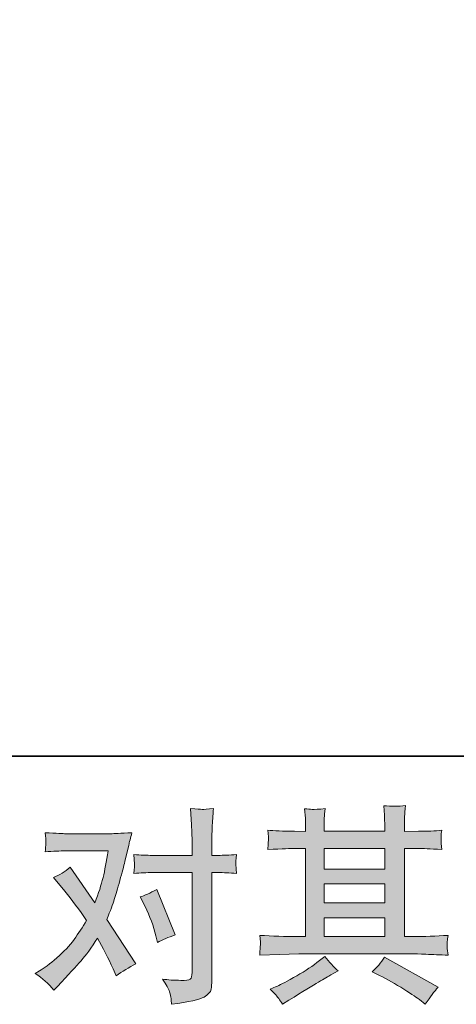
# Model space of a CAD drawing. Units: inches. Extents: x 6.9 to 89.9, y 222 to 281.2.
# Drawn here: x 24.6 to 28.9, y 222 to 231.8 of the extents above; entities that cross this region are included whole.
import ezdxf

# ---------------------------------------------------------------- set-up
doc = ezdxf.new("R2010")
doc.units = ezdxf.units.IN
doc.header["$MEASUREMENT"] = 0
doc.layers.add('图层 1', color=7, linetype='Continuous')

msp = doc.modelspace()

# ---------------------------------------------------------------- hatches: boundary and pattern name
at = {"layer": '图层 1'}
h = msp.add_hatch(color=7, dxfattribs=at)
h.dxf.hatch_style = 2
h.paths.add_polyline_path([(27.5789, 222.8558), (28.1795, 222.8558), (28.1795, 222.6684), (27.5789, 222.6684)])
h.paths.add_polyline_path([(27.5789, 223.1921), (28.1795, 223.1921), (28.1795, 223.0019), (27.5789, 223.0019)])
h.paths.add_polyline_path([(27.5789, 223.5421), (28.1795, 223.5421), (28.1795, 223.3381), (27.5789, 223.3381)])
edge = h.paths.add_edge_path()
edge.add_spline(control_points=[(28.1266, 222.2839), (28.2053, 222.2453), (28.2858, 222.1992), (28.369, 222.1454), (28.4525, 222.0917), (28.504, 222.0579), (28.5235, 222.0442), (28.5235, 222.0442), (28.5814, 221.9987), (28.5814, 221.9987), (28.5814, 221.9987), (28.6205, 222.0504), (28.6205, 222.0504), (28.6205, 222.0504), (28.6639, 222.1124), (28.6639, 222.1124), (28.6723, 222.1248), (28.6875, 222.1427), (28.7094, 222.1661), (28.7094, 222.1661), (28.1781, 222.4658), (28.1781, 222.4658), (28.1411, 222.408), (28.0997, 222.359), (28.0543, 222.3191), (28.0543, 222.3191), (28.1266, 222.2839), (28.1266, 222.2839)], knot_values=[0, 0, 0, 0, 1, 1, 1, 2, 2, 2, 3, 3, 3, 4, 4, 4, 5, 5, 5, 6, 6, 6, 7, 7, 7, 8, 8, 8, 9, 9, 9, 9], degree=3, periodic=0)
edge = h.paths.add_edge_path()
edge.add_spline(control_points=[(26.9394, 222.4851), (26.9394, 222.4851), (27.1339, 222.4913), (27.1339, 222.4913), (27.1339, 222.4913), (27.3258, 222.4975), (27.3258, 222.4975), (27.3258, 222.4975), (28.4498, 222.4975), (28.4498, 222.4975), (28.476, 222.4975), (28.5221, 222.4962), (28.5884, 222.4927), (28.6544, 222.4893), (28.7274, 222.4865), (28.8075, 222.4851), (28.8075, 222.4851), (28.7991, 222.5506), (28.7991, 222.5506), (28.7976, 222.5533), (28.7969, 222.5623), (28.7976, 222.5775), (28.7982, 222.5933), (28.7991, 222.6071), (28.7998, 222.6202), (28.8005, 222.6333), (28.8032, 222.6539), (28.8075, 222.6808), (28.689, 222.6725), (28.5726, 222.6684), (28.4579, 222.6684), (28.4579, 222.6684), (28.3754, 222.6684), (28.3754, 222.6684), (28.3754, 222.6684), (28.3754, 223.5421), (28.3754, 223.5421), (28.3754, 223.5421), (28.5242, 223.5421), (28.5242, 223.5421), (28.5504, 223.5421), (28.6241, 223.5386), (28.7454, 223.5317), (28.7454, 223.5317), (28.739, 223.5931), (28.739, 223.5931), (28.739, 223.5931), (28.739, 223.6268), (28.739, 223.6268), (28.7376, 223.6503), (28.7369, 223.6654), (28.7376, 223.6733), (28.7383, 223.6806), (28.7412, 223.6971), (28.7454, 223.7233), (28.679, 223.7164), (28.6022, 223.713), (28.514, 223.713), (28.514, 223.713), (28.3754, 223.7109), (28.3754, 223.7109), (28.3754, 223.7109), (28.3754, 223.777), (28.3754, 223.777), (28.3754, 223.8074), (28.3754, 223.8356), (28.376, 223.8611), (28.3767, 223.8866), (28.3804, 223.9224), (28.3855, 223.9693), (28.3168, 223.9583), (28.2451, 223.9576), (28.1693, 223.9669), (28.1693, 223.9669), (28.1757, 223.8721), (28.1757, 223.8721), (28.1781, 223.8294), (28.1795, 223.7984), (28.1795, 223.7791), (28.1795, 223.7791), (28.1795, 223.713), (28.1795, 223.713), (28.1795, 223.713), (27.5789, 223.713), (27.5789, 223.713), (27.5789, 223.713), (27.5789, 223.7729), (27.5789, 223.7729), (27.5789, 223.8005), (27.5789, 223.8253), (27.5795, 223.8466), (27.5802, 223.868), (27.5837, 223.8983), (27.5894, 223.9383), (27.523, 223.9314), (27.4803, 223.9286), (27.4595, 223.93), (27.439, 223.9314), (27.414, 223.9334), (27.384, 223.9362), (27.384, 223.9362), (27.3921, 223.8432), (27.3921, 223.8432), (27.3935, 223.8294), (27.3942, 223.8032), (27.3942, 223.7646), (27.3942, 223.7646), (27.3942, 223.7109), (27.3942, 223.7109), (27.3942, 223.7109), (27.2845, 223.713), (27.2845, 223.713), (27.1689, 223.7143), (27.0807, 223.7178), (27.0199, 223.7233), (27.0199, 223.7233), (27.0263, 223.6578), (27.0263, 223.6578), (27.0263, 223.6475), (27.0256, 223.6296), (27.0242, 223.6055), (27.0228, 223.5814), (27.0214, 223.5566), (27.0199, 223.5317), (27.1675, 223.5386), (27.2548, 223.5421), (27.2824, 223.5421), (27.2824, 223.5421), (27.3942, 223.5421), (27.3942, 223.5421), (27.3942, 223.5421), (27.3942, 222.6684), (27.3942, 222.6684), (27.3942, 222.6684), (27.3156, 222.6684), (27.3156, 222.6684), (27.1904, 222.6684), (27.0648, 222.6725), (26.9394, 222.6808), (26.9394, 222.6808), (26.9455, 222.616), (26.9455, 222.616), (26.9455, 222.616), (26.9455, 222.585), (26.9455, 222.585), (26.9441, 222.5678), (26.9424, 222.5347), (26.9394, 222.4851)], knot_values=[0, 0, 0, 0, 0.352778, 0.352778, 0.352778, 0.705556, 0.705556, 0.705556, 1.058333, 1.058333, 1.058333, 1.411111, 1.411111, 1.411111, 1.763889, 1.763889, 1.763889, 2.116667, 2.116667, 2.116667, 2.469444, 2.469444, 2.469444, 2.822222, 2.822222, 2.822222, 3.175, 3.175, 3.175, 3.527778, 3.527778, 3.527778, 3.880556, 3.880556, 3.880556, 4.233333, 4.233333, 4.233333, 4.586111, 4.586111, 4.586111, 4.938889, 4.938889, 4.938889, 5.291667, 5.291667, 5.291667, 5.644444, 5.644444, 5.644444, 5.997222, 5.997222, 5.997222, 6.35, 6.35, 6.35, 6.702778, 6.702778, 6.702778, 7.055556, 7.055556, 7.055556, 7.408333, 7.408333, 7.408333, 7.761111, 7.761111, 7.761111, 8.113889, 8.113889, 8.113889, 8.466667, 8.466667, 8.466667, 8.819444, 8.819444, 8.819444, 9.172222, 9.172222, 9.172222, 9.525, 9.525, 9.525, 9.877778, 9.877778, 9.877778, 10.230556, 10.230556, 10.230556, 10.583333, 10.583333, 10.583333, 10.936111, 10.936111, 10.936111, 11.288889, 11.288889, 11.288889, 11.641667, 11.641667, 11.641667, 11.994444, 11.994444, 11.994444, 12.347222, 12.347222, 12.347222, 12.7, 12.7, 12.7, 13.052778, 13.052778, 13.052778, 13.405556, 13.405556, 13.405556, 13.758333, 13.758333, 13.758333, 14.111111, 14.111111, 14.111111, 14.463889, 14.463889, 14.463889, 14.816667, 14.816667, 14.816667, 15.169444, 15.169444, 15.169444, 15.522222, 15.522222, 15.522222, 15.875, 15.875, 15.875, 16.227778, 16.227778, 16.227778, 16.580556, 16.580556, 16.580556, 16.933333, 16.933333, 16.933333, 17.286111, 17.286111, 17.286111, 17.286111], degree=3, periodic=0)
edge.add_line((26.9394, 222.4851), (26.9394, 222.4851))
edge = h.paths.add_edge_path()
edge.add_spline(control_points=[(27.1282, 222.0545), (27.1393, 222.0393), (27.1508, 222.0207), (27.1635, 221.9987), (27.1635, 221.9987), (27.2295, 222.038), (27.2295, 222.038), (27.3675, 222.1234), (27.4645, 222.1833), (27.5217, 222.2171), (27.5789, 222.2509), (27.62, 222.2743), (27.645, 222.2881), (27.645, 222.2881), (27.7173, 222.3273), (27.7173, 222.3273), (27.6719, 222.3687), (27.6278, 222.4162), (27.5851, 222.47), (27.5851, 222.47), (27.5065, 222.41), (27.5065, 222.41), (27.4405, 222.3604), (27.3625, 222.3108), (27.2736, 222.2612), (27.1847, 222.2116), (27.1282, 222.182), (27.1036, 222.1723), (27.1036, 222.1723), (27.0437, 222.1475), (27.0437, 222.1475), (27.0891, 222.1007), (27.1174, 222.0696), (27.1282, 222.0545)], knot_values=[0, 0, 0, 0, 0.352778, 0.352778, 0.352778, 0.705556, 0.705556, 0.705556, 1.058333, 1.058333, 1.058333, 1.411111, 1.411111, 1.411111, 1.763889, 1.763889, 1.763889, 2.116667, 2.116667, 2.116667, 2.469444, 2.469444, 2.469444, 2.822222, 2.822222, 2.822222, 3.175, 3.175, 3.175, 3.527778, 3.527778, 3.527778, 3.880556, 3.880556, 3.880556, 3.880556], degree=3, periodic=0)
edge.add_line((27.1282, 222.0545), (27.1282, 222.0545))
h = msp.add_hatch(color=7, dxfattribs=at)
h.dxf.hatch_style = 2
edge = h.paths.add_edge_path()
edge.add_spline(control_points=[(25.8019, 222.9668), (25.8499, 222.8717), (25.8859, 222.7745), (25.9092, 222.6753), (25.9092, 222.6753), (25.9237, 222.6112), (25.9237, 222.6112), (25.9748, 222.636), (26.0341, 222.6608), (26.1014, 222.6856), (26.1014, 222.6856), (25.9176, 223.1363), (25.9176, 223.1363), (25.8513, 223.1004), (25.7964, 223.0756), (25.7523, 223.0618), (25.7523, 223.0618), (25.8019, 222.9668), (25.8019, 222.9668)], knot_values=[0, 0, 0, 0, 1, 1, 1, 2, 2, 2, 3, 3, 3, 4, 4, 4, 5, 5, 5, 6, 6, 6, 6], degree=3, periodic=0)
edge = h.paths.add_edge_path()
edge.add_spline(control_points=[(24.8986, 222.1372), (24.8986, 222.1372), (24.9337, 222.1744), (24.9337, 222.1744), (25.0424, 222.2901), (25.1204, 222.3749), (25.168, 222.4286), (25.2157, 222.4824), (25.2699, 222.5575), (25.3306, 222.6539), (25.3857, 222.5561), (25.4376, 222.4541), (25.4854, 222.348), (25.4854, 222.348), (25.5166, 222.2777), (25.5166, 222.2777), (25.5759, 222.3232), (25.6408, 222.3632), (25.7109, 222.3976), (25.7109, 222.3976), (25.4234, 222.8379), (25.4234, 222.8379), (25.458, 222.9261), (25.482, 222.9929), (25.4968, 223.0377), (25.5113, 223.0825), (25.5295, 223.1445), (25.5518, 223.2244), (25.5736, 223.3044), (25.5903, 223.3671), (25.6012, 223.4125), (25.6012, 223.4125), (25.6408, 223.5765), (25.6408, 223.5765), (25.646, 223.6027), (25.6567, 223.6441), (25.6718, 223.6992), (25.5557, 223.6926), (25.4877, 223.6888), (25.4672, 223.6888), (25.4672, 223.6888), (25.0141, 223.6888), (25.0141, 223.6888), (24.9909, 223.6888), (24.9232, 223.6926), (24.8117, 223.6992), (24.8174, 223.6509), (24.8195, 223.6206), (24.8188, 223.6096), (24.8181, 223.5986), (24.8174, 223.5855), (24.8166, 223.571), (24.8159, 223.5566), (24.8145, 223.5359), (24.8117, 223.5097), (24.8903, 223.5152), (24.9578, 223.518), (25.0141, 223.518), (25.0141, 223.518), (25.4362, 223.518), (25.4362, 223.518), (25.4195, 223.4132), (25.4022, 223.325), (25.385, 223.2534), (25.3676, 223.1817), (25.3409, 223.0984), (25.3039, 223.0033), (25.3039, 223.0033), (25.0576, 223.3567), (25.0576, 223.3567), (25.0067, 223.3102), (24.9518, 223.2761), (24.8925, 223.2555), (24.8925, 223.2555), (25.0061, 223.1194), (25.0061, 223.1194), (25.0777, 223.0312), (25.1494, 222.9344), (25.2209, 222.8296), (25.1824, 222.7621), (25.1413, 222.6987), (25.0979, 222.6388), (25.0545, 222.5788), (24.9976, 222.5182), (24.9275, 222.4579), (24.8572, 222.3969), (24.7993, 222.3535), (24.7539, 222.3273), (24.7539, 222.3273), (24.7125, 222.3025), (24.7125, 222.3025), (24.7828, 222.2557), (24.8448, 222.2006), (24.8986, 222.1372)], knot_values=[0, 0, 0, 0, 0.352778, 0.352778, 0.352778, 0.705556, 0.705556, 0.705556, 1.058333, 1.058333, 1.058333, 1.411111, 1.411111, 1.411111, 1.763889, 1.763889, 1.763889, 2.116667, 2.116667, 2.116667, 2.469444, 2.469444, 2.469444, 2.822222, 2.822222, 2.822222, 3.175, 3.175, 3.175, 3.527778, 3.527778, 3.527778, 3.880556, 3.880556, 3.880556, 4.233333, 4.233333, 4.233333, 4.586111, 4.586111, 4.586111, 4.938889, 4.938889, 4.938889, 5.291667, 5.291667, 5.291667, 5.644444, 5.644444, 5.644444, 5.997222, 5.997222, 5.997222, 6.35, 6.35, 6.35, 6.702778, 6.702778, 6.702778, 7.055556, 7.055556, 7.055556, 7.408333, 7.408333, 7.408333, 7.761111, 7.761111, 7.761111, 8.113889, 8.113889, 8.113889, 8.466667, 8.466667, 8.466667, 8.819444, 8.819444, 8.819444, 9.172222, 9.172222, 9.172222, 9.525, 9.525, 9.525, 9.877778, 9.877778, 9.877778, 10.230556, 10.230556, 10.230556, 10.583333, 10.583333, 10.583333, 10.936111, 10.936111, 10.936111, 10.936111], degree=3, periodic=0)
edge.add_line((24.8986, 222.1372), (24.8986, 222.1372))
edge = h.paths.add_edge_path()
edge.add_spline(control_points=[(25.8715, 223.303), (25.8715, 223.303), (26.2683, 223.303), (26.2683, 223.303), (26.2683, 223.303), (26.2683, 222.3129), (26.2683, 222.3129), (26.2683, 222.2784), (26.262, 222.2564), (26.2496, 222.2467), (26.2373, 222.2374), (26.2063, 222.2329), (26.1569, 222.2343), (26.0906, 222.2343), (26.0299, 222.2385), (25.9748, 222.2467), (26.0118, 222.1916), (26.0348, 222.1503), (26.0435, 222.122), (26.0528, 222.0938), (26.058, 222.071), (26.0596, 222.0538), (26.0609, 222.0366), (26.0623, 222.0173), (26.0637, 221.9966), (26.2387, 222.02), (26.3471, 222.0442), (26.3882, 222.0683), (26.4289, 222.0924), (26.4518, 222.1179), (26.4564, 222.1454), (26.4613, 222.173), (26.4642, 222.2013), (26.4642, 222.2302), (26.4642, 222.2302), (26.4642, 223.303), (26.4642, 223.303), (26.4642, 223.303), (26.5279, 223.303), (26.5279, 223.303), (26.5777, 223.303), (26.6383, 223.3002), (26.71, 223.2947), (26.71, 223.2947), (26.7019, 223.3884), (26.7019, 223.3884), (26.7005, 223.3984), (26.7029, 223.4291), (26.71, 223.4821), (26.6383, 223.4766), (26.5777, 223.4739), (26.5279, 223.4739), (26.5279, 223.4739), (26.4642, 223.4739), (26.4642, 223.4739), (26.4642, 223.4739), (26.4642, 223.6189), (26.4642, 223.6189), (26.4642, 223.6571), (26.4656, 223.7026), (26.468, 223.7543), (26.4709, 223.806), (26.475, 223.8673), (26.4807, 223.939), (26.4208, 223.9321), (26.3827, 223.9293), (26.3682, 223.93), (26.3538, 223.9307), (26.3145, 223.9334), (26.2518, 223.939), (26.2518, 223.939), (26.262, 223.7757), (26.262, 223.7757), (26.2663, 223.7109), (26.2683, 223.6578), (26.2683, 223.6165), (26.2683, 223.6165), (26.2683, 223.4739), (26.2683, 223.4739), (26.2683, 223.4739), (25.8715, 223.4739), (25.8715, 223.4739), (25.8203, 223.4739), (25.76, 223.4766), (25.6894, 223.4821), (25.6894, 223.4821), (25.6978, 223.3884), (25.6978, 223.3884), (25.6994, 223.3774), (25.6965, 223.3464), (25.6894, 223.2947), (25.76, 223.3002), (25.8203, 223.303), (25.8715, 223.303)], knot_values=[0, 0, 0, 0, 0.352778, 0.352778, 0.352778, 0.705556, 0.705556, 0.705556, 1.058333, 1.058333, 1.058333, 1.411111, 1.411111, 1.411111, 1.763889, 1.763889, 1.763889, 2.116667, 2.116667, 2.116667, 2.469444, 2.469444, 2.469444, 2.822222, 2.822222, 2.822222, 3.175, 3.175, 3.175, 3.527778, 3.527778, 3.527778, 3.880556, 3.880556, 3.880556, 4.233333, 4.233333, 4.233333, 4.586111, 4.586111, 4.586111, 4.938889, 4.938889, 4.938889, 5.291667, 5.291667, 5.291667, 5.644444, 5.644444, 5.644444, 5.997222, 5.997222, 5.997222, 6.35, 6.35, 6.35, 6.702778, 6.702778, 6.702778, 7.055556, 7.055556, 7.055556, 7.408333, 7.408333, 7.408333, 7.761111, 7.761111, 7.761111, 8.113889, 8.113889, 8.113889, 8.466667, 8.466667, 8.466667, 8.819444, 8.819444, 8.819444, 9.172222, 9.172222, 9.172222, 9.525, 9.525, 9.525, 9.877778, 9.877778, 9.877778, 10.230556, 10.230556, 10.230556, 10.583333, 10.583333, 10.583333, 10.936111, 10.936111, 10.936111, 10.936111], degree=3, periodic=0)
edge.add_line((25.8715, 223.303), (25.8715, 223.303))

# ---------------------------------------------------------------- linework, layer by layer
at = {"layer": '图层 1', "color": 7, "lineweight": 35}
msp.add_lwpolyline([(89.9161, 224.4592), (7.0864, 224.4592), (7.0864, 278.1107), (89.9161, 278.1107), (89.9161, 224.4592)], dxfattribs=at)
at = {"layer": '图层 1', "color": 7, "lineweight": 0}
for points in [[(27.5789, 223.5421), (28.1795, 223.5421), (28.1795, 223.3381), (27.5789, 223.3381), (27.5789, 223.5421)], [(27.5789, 223.1921), (28.1795, 223.1921), (28.1795, 223.0019), (27.5789, 223.0019), (27.5789, 223.1921)], [(27.5789, 222.8558), (28.1795, 222.8558), (28.1795, 222.6684), (27.5789, 222.6684), (27.5789, 222.8558)]]:
    msp.add_lwpolyline(points, dxfattribs=at)
for points, knots in [([(26.9394, 222.4851), (26.9394, 222.4851), (27.1339, 222.4913), (27.1339, 222.4913), (27.1339, 222.4913), (27.3258, 222.4975), (27.3258, 222.4975), (27.3258, 222.4975), (28.4498, 222.4975), (28.4498, 222.4975), (28.476, 222.4975), (28.5221, 222.4962), (28.5884, 222.4927), (28.6544, 222.4893), (28.7274, 222.4865), (28.8075, 222.4851), (28.8075, 222.4851), (28.7991, 222.5506), (28.7991, 222.5506), (28.7976, 222.5533), (28.7969, 222.5623), (28.7976, 222.5775), (28.7982, 222.5933), (28.7991, 222.6071), (28.7998, 222.6202), (28.8005, 222.6333), (28.8032, 222.6539), (28.8075, 222.6808), (28.689, 222.6725), (28.5726, 222.6684), (28.4579, 222.6684), (28.4579, 222.6684), (28.3754, 222.6684), (28.3754, 222.6684), (28.3754, 222.6684), (28.3754, 223.5421), (28.3754, 223.5421), (28.3754, 223.5421), (28.5242, 223.5421), (28.5242, 223.5421), (28.5504, 223.5421), (28.6241, 223.5386), (28.7454, 223.5317), (28.7454, 223.5317), (28.739, 223.5931), (28.739, 223.5931), (28.739, 223.5931), (28.739, 223.6268), (28.739, 223.6268), (28.7376, 223.6503), (28.7369, 223.6654), (28.7376, 223.6733), (28.7383, 223.6806), (28.7412, 223.6971), (28.7454, 223.7233), (28.679, 223.7164), (28.6022, 223.713), (28.514, 223.713), (28.514, 223.713), (28.3754, 223.7109), (28.3754, 223.7109), (28.3754, 223.7109), (28.3754, 223.777), (28.3754, 223.777), (28.3754, 223.8074), (28.3754, 223.8356), (28.376, 223.8611), (28.3767, 223.8866), (28.3804, 223.9224), (28.3855, 223.9693), (28.3168, 223.9583), (28.2451, 223.9576), (28.1693, 223.9669), (28.1693, 223.9669), (28.1757, 223.8721), (28.1757, 223.8721), (28.1781, 223.8294), (28.1795, 223.7984), (28.1795, 223.7791), (28.1795, 223.7791), (28.1795, 223.713), (28.1795, 223.713), (28.1795, 223.713), (27.5789, 223.713), (27.5789, 223.713), (27.5789, 223.713), (27.5789, 223.7729), (27.5789, 223.7729), (27.5789, 223.8005), (27.5789, 223.8253), (27.5795, 223.8466), (27.5802, 223.868), (27.5837, 223.8983), (27.5894, 223.9383), (27.523, 223.9314), (27.4803, 223.9286), (27.4595, 223.93), (27.439, 223.9314), (27.414, 223.9334), (27.384, 223.9362), (27.384, 223.9362), (27.3921, 223.8432), (27.3921, 223.8432), (27.3935, 223.8294), (27.3942, 223.8032), (27.3942, 223.7646), (27.3942, 223.7646), (27.3942, 223.7109), (27.3942, 223.7109), (27.3942, 223.7109), (27.2845, 223.713), (27.2845, 223.713), (27.1689, 223.7143), (27.0807, 223.7178), (27.0199, 223.7233), (27.0199, 223.7233), (27.0263, 223.6578), (27.0263, 223.6578), (27.0263, 223.6475), (27.0256, 223.6296), (27.0242, 223.6055), (27.0228, 223.5814), (27.0214, 223.5566), (27.0199, 223.5317), (27.1675, 223.5386), (27.2548, 223.5421), (27.2824, 223.5421), (27.2824, 223.5421), (27.3942, 223.5421), (27.3942, 223.5421), (27.3942, 223.5421), (27.3942, 222.6684), (27.3942, 222.6684), (27.3942, 222.6684), (27.3156, 222.6684), (27.3156, 222.6684), (27.1904, 222.6684), (27.0648, 222.6725), (26.9394, 222.6808), (26.9394, 222.6808), (26.9455, 222.616), (26.9455, 222.616), (26.9455, 222.616), (26.9455, 222.585), (26.9455, 222.585), (26.9441, 222.5678), (26.9424, 222.5347), (26.9394, 222.4851)], [0, 0, 0, 0, 1, 1, 1, 2, 2, 2, 3, 3, 3, 4, 4, 4, 5, 5, 5, 6, 6, 6, 7, 7, 7, 8, 8, 8, 9, 9, 9, 10, 10, 10, 11, 11, 11, 12, 12, 12, 13, 13, 13, 14, 14, 14, 15, 15, 15, 16, 16, 16, 17, 17, 17, 18, 18, 18, 19, 19, 19, 20, 20, 20, 21, 21, 21, 22, 22, 22, 23, 23, 23, 24, 24, 24, 25, 25, 25, 26, 26, 26, 27, 27, 27, 28, 28, 28, 29, 29, 29, 30, 30, 30, 31, 31, 31, 32, 32, 32, 33, 33, 33, 34, 34, 34, 35, 35, 35, 36, 36, 36, 37, 37, 37, 38, 38, 38, 39, 39, 39, 40, 40, 40, 41, 41, 41, 42, 42, 42, 43, 43, 43, 44, 44, 44, 45, 45, 45, 46, 46, 46, 47, 47, 47, 48, 48, 48, 49, 49, 49, 49]), ([(25.8715, 223.303), (25.8715, 223.303), (26.2683, 223.303), (26.2683, 223.303), (26.2683, 223.303), (26.2683, 222.3129), (26.2683, 222.3129), (26.2683, 222.2784), (26.262, 222.2564), (26.2496, 222.2467), (26.2373, 222.2374), (26.2063, 222.2329), (26.1569, 222.2343), (26.0906, 222.2343), (26.0299, 222.2385), (25.9748, 222.2467), (26.0118, 222.1916), (26.0348, 222.1503), (26.0435, 222.122), (26.0528, 222.0938), (26.058, 222.071), (26.0596, 222.0538), (26.0609, 222.0366), (26.0623, 222.0173), (26.0637, 221.9966), (26.2387, 222.02), (26.3471, 222.0442), (26.3882, 222.0683), (26.4289, 222.0924), (26.4518, 222.1179), (26.4564, 222.1454), (26.4613, 222.173), (26.4642, 222.2013), (26.4642, 222.2302), (26.4642, 222.2302), (26.4642, 223.303), (26.4642, 223.303), (26.4642, 223.303), (26.5279, 223.303), (26.5279, 223.303), (26.5777, 223.303), (26.6383, 223.3002), (26.71, 223.2947), (26.71, 223.2947), (26.7019, 223.3884), (26.7019, 223.3884), (26.7005, 223.3984), (26.7029, 223.4291), (26.71, 223.4821), (26.6383, 223.4766), (26.5777, 223.4739), (26.5279, 223.4739), (26.5279, 223.4739), (26.4642, 223.4739), (26.4642, 223.4739), (26.4642, 223.4739), (26.4642, 223.6189), (26.4642, 223.6189), (26.4642, 223.6571), (26.4656, 223.7026), (26.468, 223.7543), (26.4709, 223.806), (26.475, 223.8673), (26.4807, 223.939), (26.4208, 223.9321), (26.3827, 223.9293), (26.3682, 223.93), (26.3538, 223.9307), (26.3145, 223.9334), (26.2518, 223.939), (26.2518, 223.939), (26.262, 223.7757), (26.262, 223.7757), (26.2663, 223.7109), (26.2683, 223.6578), (26.2683, 223.6165), (26.2683, 223.6165), (26.2683, 223.4739), (26.2683, 223.4739), (26.2683, 223.4739), (25.8715, 223.4739), (25.8715, 223.4739), (25.8203, 223.4739), (25.76, 223.4766), (25.6894, 223.4821), (25.6894, 223.4821), (25.6978, 223.3884), (25.6978, 223.3884), (25.6994, 223.3774), (25.6965, 223.3464), (25.6894, 223.2947), (25.76, 223.3002), (25.8203, 223.303), (25.8715, 223.303)], [0, 0, 0, 0, 1, 1, 1, 2, 2, 2, 3, 3, 3, 4, 4, 4, 5, 5, 5, 6, 6, 6, 7, 7, 7, 8, 8, 8, 9, 9, 9, 10, 10, 10, 11, 11, 11, 12, 12, 12, 13, 13, 13, 14, 14, 14, 15, 15, 15, 16, 16, 16, 17, 17, 17, 18, 18, 18, 19, 19, 19, 20, 20, 20, 21, 21, 21, 22, 22, 22, 23, 23, 23, 24, 24, 24, 25, 25, 25, 26, 26, 26, 27, 27, 27, 28, 28, 28, 29, 29, 29, 30, 30, 30, 31, 31, 31, 31]), ([(24.8986, 222.1372), (24.8986, 222.1372), (24.9337, 222.1744), (24.9337, 222.1744), (25.0424, 222.2901), (25.1204, 222.3749), (25.168, 222.4286), (25.2157, 222.4824), (25.2699, 222.5575), (25.3306, 222.6539), (25.3857, 222.5561), (25.4376, 222.4541), (25.4854, 222.348), (25.4854, 222.348), (25.5166, 222.2777), (25.5166, 222.2777), (25.5759, 222.3232), (25.6408, 222.3632), (25.7109, 222.3976), (25.7109, 222.3976), (25.4234, 222.8379), (25.4234, 222.8379), (25.458, 222.9261), (25.482, 222.9929), (25.4968, 223.0377), (25.5113, 223.0825), (25.5295, 223.1445), (25.5518, 223.2244), (25.5736, 223.3044), (25.5903, 223.3671), (25.6012, 223.4125), (25.6012, 223.4125), (25.6408, 223.5765), (25.6408, 223.5765), (25.646, 223.6027), (25.6567, 223.6441), (25.6718, 223.6992), (25.5557, 223.6926), (25.4877, 223.6888), (25.4672, 223.6888), (25.4672, 223.6888), (25.0141, 223.6888), (25.0141, 223.6888), (24.9909, 223.6888), (24.9232, 223.6926), (24.8117, 223.6992), (24.8174, 223.6509), (24.8195, 223.6206), (24.8188, 223.6096), (24.8181, 223.5986), (24.8174, 223.5855), (24.8166, 223.571), (24.8159, 223.5566), (24.8145, 223.5359), (24.8117, 223.5097), (24.8903, 223.5152), (24.9578, 223.518), (25.0141, 223.518), (25.0141, 223.518), (25.4362, 223.518), (25.4362, 223.518), (25.4195, 223.4132), (25.4022, 223.325), (25.385, 223.2534), (25.3676, 223.1817), (25.3409, 223.0984), (25.3039, 223.0033), (25.3039, 223.0033), (25.0576, 223.3567), (25.0576, 223.3567), (25.0067, 223.3102), (24.9518, 223.2761), (24.8925, 223.2555), (24.8925, 223.2555), (25.0061, 223.1194), (25.0061, 223.1194), (25.0777, 223.0312), (25.1494, 222.9344), (25.2209, 222.8296), (25.1824, 222.7621), (25.1413, 222.6987), (25.0979, 222.6388), (25.0545, 222.5788), (24.9976, 222.5182), (24.9275, 222.4579), (24.8572, 222.3969), (24.7993, 222.3535), (24.7539, 222.3273), (24.7539, 222.3273), (24.7125, 222.3025), (24.7125, 222.3025), (24.7828, 222.2557), (24.8448, 222.2006), (24.8986, 222.1372)], [0, 0, 0, 0, 1, 1, 1, 2, 2, 2, 3, 3, 3, 4, 4, 4, 5, 5, 5, 6, 6, 6, 7, 7, 7, 8, 8, 8, 9, 9, 9, 10, 10, 10, 11, 11, 11, 12, 12, 12, 13, 13, 13, 14, 14, 14, 15, 15, 15, 16, 16, 16, 17, 17, 17, 18, 18, 18, 19, 19, 19, 20, 20, 20, 21, 21, 21, 22, 22, 22, 23, 23, 23, 24, 24, 24, 25, 25, 25, 26, 26, 26, 27, 27, 27, 28, 28, 28, 29, 29, 29, 30, 30, 30, 31, 31, 31, 31]), ([(25.8019, 222.9668), (25.8499, 222.8717), (25.8859, 222.7745), (25.9092, 222.6753), (25.9092, 222.6753), (25.9237, 222.6112), (25.9237, 222.6112), (25.9748, 222.636), (26.0341, 222.6608), (26.1014, 222.6856), (26.1014, 222.6856), (25.9176, 223.1363), (25.9176, 223.1363), (25.8513, 223.1004), (25.7964, 223.0756), (25.7523, 223.0618), (25.7523, 223.0618), (25.8019, 222.9668), (25.8019, 222.9668)], [0, 0, 0, 0, 1, 1, 1, 2, 2, 2, 3, 3, 3, 4, 4, 4, 5, 5, 5, 6, 6, 6, 6]), ([(27.1282, 222.0545), (27.1393, 222.0393), (27.1508, 222.0207), (27.1635, 221.9987), (27.1635, 221.9987), (27.2295, 222.038), (27.2295, 222.038), (27.3675, 222.1234), (27.4645, 222.1833), (27.5217, 222.2171), (27.5789, 222.2509), (27.62, 222.2743), (27.645, 222.2881), (27.645, 222.2881), (27.7173, 222.3273), (27.7173, 222.3273), (27.6719, 222.3687), (27.6278, 222.4162), (27.5851, 222.47), (27.5851, 222.47), (27.5065, 222.41), (27.5065, 222.41), (27.4405, 222.3604), (27.3625, 222.3108), (27.2736, 222.2612), (27.1847, 222.2116), (27.1282, 222.182), (27.1036, 222.1723), (27.1036, 222.1723), (27.0437, 222.1475), (27.0437, 222.1475), (27.0891, 222.1007), (27.1174, 222.0696), (27.1282, 222.0545)], [0, 0, 0, 0, 1, 1, 1, 2, 2, 2, 3, 3, 3, 4, 4, 4, 5, 5, 5, 6, 6, 6, 7, 7, 7, 8, 8, 8, 9, 9, 9, 10, 10, 10, 11, 11, 11, 11]), ([(28.1266, 222.2839), (28.2053, 222.2453), (28.2858, 222.1992), (28.369, 222.1454), (28.4525, 222.0917), (28.504, 222.0579), (28.5235, 222.0442), (28.5235, 222.0442), (28.5814, 221.9987), (28.5814, 221.9987), (28.5814, 221.9987), (28.6205, 222.0504), (28.6205, 222.0504), (28.6205, 222.0504), (28.6639, 222.1124), (28.6639, 222.1124), (28.6723, 222.1248), (28.6875, 222.1427), (28.7094, 222.1661), (28.7094, 222.1661), (28.1781, 222.4658), (28.1781, 222.4658), (28.1411, 222.408), (28.0997, 222.359), (28.0543, 222.3191), (28.0543, 222.3191), (28.1266, 222.2839), (28.1266, 222.2839)], [0, 0, 0, 0, 1, 1, 1, 2, 2, 2, 3, 3, 3, 4, 4, 4, 5, 5, 5, 6, 6, 6, 7, 7, 7, 8, 8, 8, 9, 9, 9, 9])]:
    msp.add_open_spline(points, degree=3, knots=knots, dxfattribs=at)

doc.saveas('drawing.dxf')
